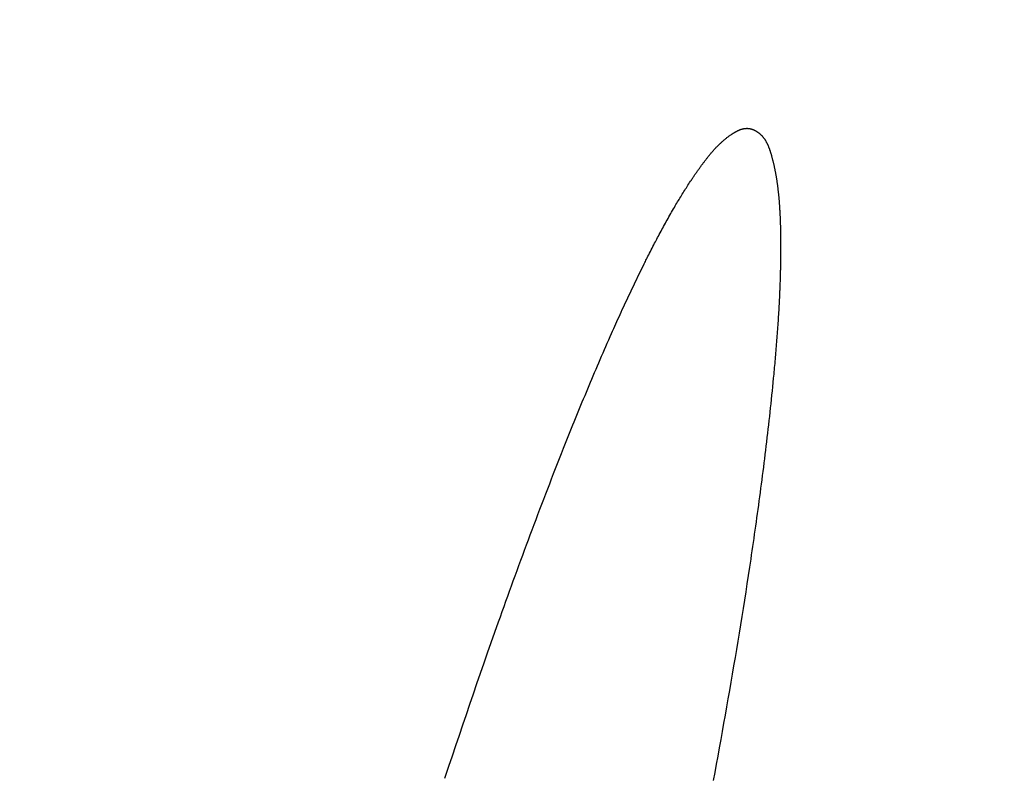
# Model space of a CAD drawing. Extents: x -8686 to 31089, y -1024 to 2909.
# Drawn here: x 19761 to 19771, y 563 to 570 of the extents above; entities that cross this region are included whole.
import ezdxf

# ---------------------------------------------------------------- set-up
doc = ezdxf.new("R2010")
doc.units = 0
doc.header["$MEASUREMENT"] = 0
doc.linetypes.add('EJES_METALICOS', pattern=[2, 1, -0.5, 0, -0.5])
doc.layers.get('DEFPOINTS').update_dxf_attribs({"linetype": 'CONTINUOUS'})
for name, color, linetype in [('E-COTAS', 1, 'CONTINUOUS'), ('E-DETALLES', 5, 'CONTINUOUS'), ('E-EJES-METALICA', 1, 'EJES_METALICOS'), ('E-PILARES', 2, 'CONTINUOUS')]:
    doc.layers.add(name, color=color, linetype=linetype)
doc.styles.add('1-100', font='romans.shx', dxfattribs={"height": 20})
doc.dimstyles.new('1-100MM', dxfattribs={"dimscale": 100, "dimtxt": 0.2, "dimasz": 0.1, "dimexe": 0.05, "dimexo": 0.1, "dimgap": 0.05, "dimtad": 1, "dimdec": 0, "dimlfac": 10, "dimzin": 0, "dimtxsty": '1-100', "dimblk1": 'TRAZO', "dimblk2": 'TRAZO', "dimsah": 1, "dimcen": 0, "dimdle": 0.15, "dimclrd": 256, "dimclre": 256, "dimclrt": 2, "dimazin": 3, "dimtfac": 1, "dimtdec": 0, "dimtmove": 0, "dimatfit": 3, "dimtolj": 1, "dimtzin": 0})
doc.dimstyles.new('1-100MM00', dxfattribs={"dimscale": 100, "dimtxt": 0.2, "dimasz": 0.1, "dimexe": 0.05, "dimexo": 0.1, "dimgap": 0.05, "dimtad": 1, "dimlfac": 10, "dimrnd": 0.05, "dimzin": 0, "dimtxsty": '1-100', "dimblk1": 'TRAZO', "dimblk2": 'TRAZO', "dimsah": 1, "dimcen": 0, "dimdle": 0.15, "dimclrd": 256, "dimclre": 256, "dimclrt": 2, "dimazin": 3, "dimtfac": 1, "dimtmove": 0, "dimatfit": 3, "dimtolj": 1, "dimtzin": 0})

# ---------------------------------------------------------------- blocks, each defined once
blk = doc.blocks.new('TRAZO')
at = {"layer": 'E-COTAS', "color": 4, "linetype": 'CONTINUOUS'}
blk.add_line((-0.40133, -0.40133), (0.40133, 0.40133), dxfattribs=at)
at = {"layer": 'E-COTAS', "linetype": 'CONTINUOUS'}
blk.add_line((-1.18867, 0), (0.59977, 0), dxfattribs=at)
blk = doc.blocks.new('*D10')
at = {"layer": 'DEFPOINTS', "color": 0}
for p in [(136384.0073, 7468.763), (136664.8937, 4350.3025), (136570.5946, 4219.7857), (136892.1876, 4219.7857), (136816.7874, 3668.763)]:
    blk.add_point(p, dxfattribs=at)
at = {"layer": 'E-COTAS'}
blk.add_arc((136754.0317, 4219.7857), 158.0514, 100.123135, 176.374258, dxfattribs=at)
at = {"layer": 'E-COTAS', "xscale": 10, "yscale": 10, "zscale": 10}
for p, rotation in [((136736.1469, 4376.8219), 8.310263839101825), ((136595.9804, 4219.7857), 268.1871290697896)]:
    blk.add_blockref('TRAZO', p, dxfattribs=dict(at, rotation=rotation))
at = {"layer": 'E-COTAS', "color": 2, "insert": (136623.5071, 4336.2888), "char_height": 20, "attachment_point": 5, "rotation": 48.2487, "style": '1-100'}
blk.add_mtext('\\A1;83,50°', dxfattribs=at)
blk = doc.blocks.new('*D261')
at = {"layer": 'DEFPOINTS', "color": 0}
for p in [(136527.5501, 5668.763), (136306.1387, 4868.763), (136616.3083, 4868.763)]:
    blk.add_point(p, dxfattribs=at)
at = {"layer": 'E-COTAS'}
for p, q in [((136517.5501, 5668.763), (136301.1387, 5668.763)), ((136306.1387, 5658.763), (136306.1387, 4878.763)), ((136606.3083, 4868.763), (136301.1387, 4868.763))]:
    blk.add_line(p, q, dxfattribs=at)
at = {"layer": 'E-COTAS', "xscale": 10, "yscale": 10, "zscale": 10}
for p, rotation in [((136306.1387, 5668.763), 90), ((136306.1387, 4868.763), 270)]:
    blk.add_blockref('TRAZO', p, dxfattribs=dict(at, rotation=rotation))
at = {"layer": 'E-COTAS', "color": 2, "insert": (136291.1387, 5268.763), "char_height": 20, "attachment_point": 5, "rotation": 90, "style": '1-100'}
blk.add_mtext('\\A1;8000', dxfattribs=at)

msp = doc.modelspace()

# ---------------------------------------------------------------- linework, layer by layer
at = {"layer": 'E-DETALLES', "color": 251, "extrusion": (8.05887e-08, -1.75906e-08, -1)}
for p, q in [((19768.3649, 568.9547, 0), (19768.3675, 568.955, 0)), ((19768.3675, 568.955, 0), (19768.3701, 568.9553, 0)), ((19768.3701, 568.9553, 0), (19768.3727, 568.9556, 0)), ((19768.3727, 568.9556, 0), (19768.3753, 568.9558, 0)), ((19768.3753, 568.9558, 0), (19768.3779, 568.9559, 0)), ((19768.3779, 568.9559, 0), (19768.3805, 568.9561, 0)), ((19768.3805, 568.9561, 0), (19768.3831, 568.9561, 0)), ((19768.3831, 568.9561, 0), (19768.3857, 568.9562, 0)), ((19768.3857, 568.9562, 0), (19768.3883, 568.9562, 0)), ((19768.3883, 568.9562, 0), (19768.3909, 568.9561, 0)), ((19768.3909, 568.9561, 0), (19768.3935, 568.956, 0)), ((19768.3935, 568.956, 0), (19768.3961, 568.9559, 0)), ((19768.3961, 568.9559, 0), (19768.3988, 568.9556, 0)), ((19768.3988, 568.9556, 0), (19768.401, 568.9554, 0)), ((19768.401, 568.9554, 0), (19768.4028, 568.9552, 0)), ((19768.4028, 568.9552, 0), (19768.4046, 568.955, 0)), ((19768.4046, 568.955, 0), (19768.4064, 568.9548, 0)), ((19768.4064, 568.9548, 0), (19768.4083, 568.9545, 0)), ((19768.1829, 568.8577, 0), (19768.1881, 568.8619, 0)), ((19768.1881, 568.8619, 0), (19768.1934, 568.866, 0)), ((19768.1934, 568.866, 0), (19768.1987, 568.8701, 0)), ((19768.1987, 568.8701, 0), (19768.2041, 568.8742, 0)), ((19768.2041, 568.8742, 0), (19768.2095, 568.8782, 0)), ((19768.2095, 568.8782, 0), (19768.2149, 568.8822, 0)), ((19768.2149, 568.8822, 0), (19768.2204, 568.8861, 0)), ((19768.2204, 568.8861, 0), (19768.2259, 568.89, 0)), ((19768.2259, 568.89, 0), (19768.2315, 568.8939, 0)), ((19768.2315, 568.8939, 0), (19768.2371, 568.8977, 0)), ((19768.2371, 568.8977, 0), (19768.2411, 568.9004, 0)), ((19768.2411, 568.9004, 0), (19768.2435, 568.9019, 0)), ((19768.2435, 568.9019, 0), (19768.2458, 568.9035, 0)), ((19768.2458, 568.9035, 0), (19768.2481, 568.905, 0)), ((19768.2481, 568.905, 0), (19768.2505, 568.9065, 0)), ((19768.2505, 568.9065, 0), (19768.2529, 568.908, 0)), ((19768.2529, 568.908, 0), (19768.2552, 568.9095, 0)), ((19768.2552, 568.9095, 0), (19768.2576, 568.911, 0)), ((19768.2576, 568.911, 0), (19768.26, 568.9125, 0)), ((19768.26, 568.9125, 0), (19768.2624, 568.9139, 0)), ((19768.2624, 568.9139, 0), (19768.2648, 568.9154, 0)), ((19768.2648, 568.9154, 0), (19768.2672, 568.9168, 0)), ((19768.2672, 568.9168, 0), (19768.2696, 568.9182, 0)), ((19768.2696, 568.9182, 0), (19768.272, 568.9196, 0)), ((19768.272, 568.9196, 0), (19768.2744, 568.921, 0)), ((19768.2744, 568.921, 0), (19768.2768, 568.9224, 0)), ((19768.2768, 568.9224, 0), (19768.2793, 568.9237, 0)), ((19768.2793, 568.9237, 0), (19768.2817, 568.9251, 0)), ((19768.2817, 568.9251, 0), (19768.2841, 568.9264, 0)), ((19768.2841, 568.9264, 0), (19768.2866, 568.9277, 0)), ((19768.2866, 568.9277, 0), (19768.289, 568.9289, 0)), ((19768.289, 568.9289, 0), (19768.2915, 568.9302, 0)), ((19768.2915, 568.9302, 0), (19768.294, 568.9314, 0)), ((19768.294, 568.9314, 0), (19768.2964, 568.9326, 0)), ((19768.2964, 568.9326, 0), (19768.2989, 568.9338, 0)), ((19768.2989, 568.9338, 0), (19768.3014, 568.935, 0)), ((19768.3014, 568.935, 0), (19768.3039, 568.9361, 0)), ((19768.3039, 568.9361, 0), (19768.3064, 568.9373, 0)), ((19768.3064, 568.9373, 0), (19768.3089, 568.9384, 0)), ((19768.3089, 568.9384, 0), (19768.3114, 568.9394, 0)), ((19768.3114, 568.9394, 0), (19768.3139, 568.9405, 0)), ((19768.3139, 568.9405, 0), (19768.3164, 568.9415, 0)), ((19768.3164, 568.9415, 0), (19768.3189, 568.9425, 0)), ((19768.3189, 568.9425, 0), (19768.3215, 568.9434, 0)), ((19768.3215, 568.9434, 0), (19768.324, 568.9443, 0)), ((19768.324, 568.9443, 0), (19768.3265, 568.9452, 0)), ((19768.3265, 568.9452, 0), (19768.329, 568.9461, 0)), ((19768.329, 568.9461, 0), (19768.3316, 568.9469, 0)), ((19768.3316, 568.9469, 0), (19768.3341, 568.9477, 0)), ((19768.3341, 568.9477, 0), (19768.3367, 568.9485, 0)), ((19768.3367, 568.9485, 0), (19768.3392, 568.9493, 0)), ((19768.3392, 568.9493, 0), (19768.3418, 568.95, 0)), ((19768.3418, 568.95, 0), (19768.3443, 568.9506, 0)), ((19768.3443, 568.9506, 0), (19768.3469, 568.9513, 0)), ((19768.3469, 568.9513, 0), (19768.3495, 568.9519, 0)), ((19768.3495, 568.9519, 0), (19768.352, 568.9524, 0)), ((19768.352, 568.9524, 0), (19768.3546, 568.953, 0)), ((19768.3546, 568.953, 0), (19768.3572, 568.9535, 0)), ((19768.3572, 568.9535, 0), (19768.3598, 568.9539, 0)), ((19768.3598, 568.9539, 0), (19768.3623, 568.9543, 0)), ((19768.3623, 568.9543, 0), (19768.3649, 568.9547, 0)), ((19768.4083, 568.9545, 0), (19768.4101, 568.9542, 0)), ((19768.4101, 568.9542, 0), (19768.4119, 568.9539, 0)), ((19768.4119, 568.9539, 0), (19768.4137, 568.9536, 0)), ((19768.4137, 568.9536, 0), (19768.4155, 568.9532, 0)), ((19768.4155, 568.9532, 0), (19768.4173, 568.9528, 0)), ((19768.4173, 568.9528, 0), (19768.4192, 568.9524, 0)), ((19768.4192, 568.9524, 0), (19768.421, 568.952, 0)), ((19768.421, 568.952, 0), (19768.4228, 568.9516, 0)), ((19768.4228, 568.9516, 0), (19768.4246, 568.9511, 0)), ((19768.4246, 568.9511, 0), (19768.4264, 568.9506, 0)), ((19768.4264, 568.9506, 0), (19768.4282, 568.9501, 0)), ((19768.4282, 568.9501, 0), (19768.43, 568.9496, 0)), ((19768.43, 568.9496, 0), (19768.4318, 568.9491, 0)), ((19768.4318, 568.9491, 0), (19768.4336, 568.9485, 0)), ((19768.4336, 568.9485, 0), (19768.4354, 568.9479, 0)), ((19768.4354, 568.9479, 0), (19768.4372, 568.9473, 0)), ((19768.4372, 568.9473, 0), (19768.439, 568.9467, 0)), ((19768.439, 568.9467, 0), (19768.4408, 568.9461, 0)), ((19768.4408, 568.9461, 0), (19768.4426, 568.9454, 0)), ((19768.4426, 568.9454, 0), (19768.4444, 568.9447, 0)), ((19768.4444, 568.9447, 0), (19768.4461, 568.944, 0)), ((19768.4461, 568.944, 0), (19768.4479, 568.9433, 0)), ((19768.4479, 568.9433, 0), (19768.4497, 568.9426, 0)), ((19768.4497, 568.9426, 0), (19768.4514, 568.9418, 0)), ((19768.4514, 568.9418, 0), (19768.4532, 568.9411, 0)), ((19768.4532, 568.9411, 0), (19768.455, 568.9403, 0)), ((19768.455, 568.9403, 0), (19768.4567, 568.9395, 0)), ((19768.4567, 568.9395, 0), (19768.4584, 568.9387, 0)), ((19768.4584, 568.9387, 0), (19768.4602, 568.9378, 0)), ((19768.4602, 568.9378, 0), (19768.4619, 568.937, 0)), ((19768.4619, 568.937, 0), (19768.4636, 568.9361, 0)), ((19768.4636, 568.9361, 0), (19768.4654, 568.9352, 0)), ((19768.4654, 568.9352, 0), (19768.4671, 568.9343, 0)), ((19768.4671, 568.9343, 0), (19768.4688, 568.9334, 0)), ((19768.4688, 568.9334, 0), (19768.4705, 568.9325, 0)), ((19768.4705, 568.9325, 0), (19768.4722, 568.9316, 0)), ((19768.4722, 568.9316, 0), (19768.4738, 568.9306, 0)), ((19768.4738, 568.9306, 0), (19768.4755, 568.9296, 0)), ((19768.4755, 568.9296, 0), (19768.4772, 568.9287, 0)), ((19768.4772, 568.9287, 0), (19768.4788, 568.9277, 0)), ((19768.4788, 568.9277, 0), (19768.4805, 568.9266, 0)), ((19768.4805, 568.9266, 0), (19768.4821, 568.9256, 0)), ((19768.4821, 568.9256, 0), (19768.4838, 568.9246, 0)), ((19768.4838, 568.9246, 0), (19768.4854, 568.9235, 0)), ((19768.4854, 568.9235, 0), (19768.487, 568.9225, 0)), ((19768.487, 568.9225, 0), (19768.4886, 568.9214, 0)), ((19768.4886, 568.9214, 0), (19768.4902, 568.9203, 0)), ((19768.4902, 568.9203, 0), (19768.4918, 568.9192, 0)), ((19768.4918, 568.9192, 0), (19768.4934, 568.9181, 0)), ((19768.4934, 568.9181, 0), (19768.495, 568.917, 0)), ((19768.495, 568.917, 0), (19768.4965, 568.9158, 0)), ((19768.4965, 568.9158, 0), (19768.4981, 568.9147, 0)), ((19768.4981, 568.9147, 0), (19768.4996, 568.9135, 0)), ((19768.4996, 568.9135, 0), (19768.5011, 568.9123, 0)), ((19768.5011, 568.9123, 0), (19768.5026, 568.9112, 0)), ((19768.5026, 568.9112, 0), (19768.5041, 568.91, 0)), ((19768.5041, 568.91, 0), (19768.5056, 568.9088, 0)), ((19768.5056, 568.9088, 0), (19768.5071, 568.9076, 0)), ((19768.5071, 568.9076, 0), (19768.5086, 568.9063, 0)), ((19768.5086, 568.9063, 0), (19768.5108, 568.9044, 0)), ((19768.5108, 568.9044, 0), (19768.5137, 568.9019, 0)), ((19768.5137, 568.9019, 0), (19768.5166, 568.8993, 0)), ((19768.5166, 568.8993, 0), (19768.5195, 568.8966, 0)), ((19768.5195, 568.8966, 0), (19768.5223, 568.894, 0)), ((19768.5223, 568.894, 0), (19768.525, 568.8913, 0)), ((19768.525, 568.8913, 0), (19768.5277, 568.8885, 0)), ((19768.5277, 568.8885, 0), (19768.5304, 568.8857, 0)), ((19768.5304, 568.8857, 0), (19768.533, 568.8829, 0)), ((19768.533, 568.8829, 0), (19768.5355, 568.88, 0)), ((19768.5355, 568.88, 0), (19768.5381, 568.8772, 0)), ((19768.5381, 568.8772, 0), (19768.5405, 568.8742, 0)), ((19768.5405, 568.8742, 0), (19768.543, 568.8713, 0)), ((19768.543, 568.8713, 0), (19768.5453, 568.8683, 0)), ((19768.5453, 568.8683, 0), (19768.5477, 568.8653, 0)), ((19768.5477, 568.8653, 0), (19768.55, 568.8622, 0)), ((19768.55, 568.8622, 0), (19768.5522, 568.8592, 0)), ((19768.0809, 568.7624, 0), (19768.0854, 568.7673, 0)), ((19768.0854, 568.7673, 0), (19768.09, 568.7721, 0)), ((19768.09, 568.7721, 0), (19768.0946, 568.7768, 0)), ((19768.0946, 568.7768, 0), (19768.0992, 568.7816, 0)), ((19768.0992, 568.7816, 0), (19768.1039, 568.7863, 0)), ((19768.1039, 568.7863, 0), (19768.1086, 568.791, 0)), ((19768.1086, 568.791, 0), (19768.1133, 568.7957, 0)), ((19768.1133, 568.7957, 0), (19768.118, 568.8003, 0)), ((19768.118, 568.8003, 0), (19768.1228, 568.8049, 0)), ((19768.1228, 568.8049, 0), (19768.1276, 568.8095, 0)), ((19768.1276, 568.8095, 0), (19768.1325, 568.814, 0)), ((19768.1325, 568.814, 0), (19768.1374, 568.8186, 0)), ((19768.1374, 568.8186, 0), (19768.1423, 568.823, 0)), ((19768.1423, 568.823, 0), (19768.1472, 568.8275, 0)), ((19768.1472, 568.8275, 0), (19768.1522, 568.8319, 0)), ((19768.1522, 568.8319, 0), (19768.1572, 568.8363, 0)), ((19768.1572, 568.8363, 0), (19768.1623, 568.8407, 0)), ((19768.1623, 568.8407, 0), (19768.1674, 568.845, 0)), ((19768.1674, 568.845, 0), (19768.1725, 568.8493, 0)), ((19768.1725, 568.8493, 0), (19768.1777, 568.8535, 0)), ((19768.1777, 568.8535, 0), (19768.1829, 568.8577, 0)), ((19768.5522, 568.8592, 0), (19768.5545, 568.8561, 0)), ((19768.5545, 568.8561, 0), (19768.5566, 568.8529, 0)), ((19768.5566, 568.8529, 0), (19768.5588, 568.8498, 0)), ((19768.5588, 568.8498, 0), (19768.5609, 568.8466, 0)), ((19768.5609, 568.8466, 0), (19768.563, 568.8434, 0)), ((19768.563, 568.8434, 0), (19768.565, 568.8401, 0)), ((19768.565, 568.8401, 0), (19768.567, 568.8368, 0)), ((19768.567, 568.8368, 0), (19768.5689, 568.8335, 0)), ((19768.5689, 568.8335, 0), (19768.5709, 568.8302, 0)), ((19768.5709, 568.8302, 0), (19768.5728, 568.8269, 0)), ((19768.5728, 568.8269, 0), (19768.5746, 568.8235, 0)), ((19768.5746, 568.8235, 0), (19768.5764, 568.8201, 0)), ((19768.5764, 568.8201, 0), (19768.5782, 568.8167, 0)), ((19768.5782, 568.8167, 0), (19768.58, 568.8133, 0)), ((19768.58, 568.8133, 0), (19768.5817, 568.8098, 0)), ((19768.5817, 568.8098, 0), (19768.5834, 568.8064, 0)), ((19768.5834, 568.8064, 0), (19768.5851, 568.8029, 0)), ((19768.5851, 568.8029, 0), (19768.5867, 568.7994, 0)), ((19768.5867, 568.7994, 0), (19768.5883, 568.7958, 0)), ((19768.5883, 568.7958, 0), (19768.5899, 568.7923, 0)), ((19768.5899, 568.7923, 0), (19768.5915, 568.7887, 0)), ((19768.5915, 568.7887, 0), (19768.593, 568.7852, 0)), ((19768.593, 568.7852, 0), (19768.5945, 568.7816, 0)), ((19768.5945, 568.7816, 0), (19768.596, 568.778, 0)), ((19768.596, 568.778, 0), (19768.5974, 568.7743, 0)), ((19768.5974, 568.7743, 0), (19768.5988, 568.7707, 0)), ((19768.5988, 568.7707, 0), (19768.6002, 568.767, 0)), ((19768.6002, 568.767, 0), (19768.6016, 568.7634, 0)), ((19767.9992, 568.6665, 0), (19768.0033, 568.6718, 0)), ((19768.0033, 568.6718, 0), (19768.0074, 568.677, 0)), ((19768.0074, 568.677, 0), (19768.0116, 568.6821, 0)), ((19768.0116, 568.6821, 0), (19768.0157, 568.6873, 0)), ((19768.0157, 568.6873, 0), (19768.0199, 568.6924, 0)), ((19768.0199, 568.6924, 0), (19768.0241, 568.6976, 0)), ((19768.0241, 568.6976, 0), (19768.0284, 568.7027, 0)), ((19768.0284, 568.7027, 0), (19768.0326, 568.7078, 0)), ((19768.0326, 568.7078, 0), (19768.0369, 568.7128, 0)), ((19768.0369, 568.7128, 0), (19768.0412, 568.7179, 0)), ((19768.0412, 568.7179, 0), (19768.0455, 568.7229, 0)), ((19768.0455, 568.7229, 0), (19768.0498, 568.7279, 0)), ((19768.0498, 568.7279, 0), (19768.0542, 568.7329, 0)), ((19768.0542, 568.7329, 0), (19768.0586, 568.7379, 0)), ((19768.0586, 568.7379, 0), (19768.063, 568.7429, 0)), ((19768.063, 568.7429, 0), (19768.0674, 568.7478, 0)), ((19768.0674, 568.7478, 0), (19768.0719, 568.7527, 0)), ((19768.0719, 568.7527, 0), (19768.0764, 568.7576, 0)), ((19768.0764, 568.7576, 0), (19768.0809, 568.7624, 0)), ((19768.6016, 568.7634, 0), (19768.603, 568.7597, 0)), ((19768.603, 568.7597, 0), (19768.6043, 568.756, 0)), ((19768.6043, 568.756, 0), (19768.6056, 568.7523, 0)), ((19768.6056, 568.7523, 0), (19768.6069, 568.7486, 0)), ((19768.6069, 568.7486, 0), (19768.6082, 568.7449, 0)), ((19768.6082, 568.7449, 0), (19768.6095, 568.7411, 0)), ((19768.6095, 568.7411, 0), (19768.6107, 568.7374, 0)), ((19768.6107, 568.7374, 0), (19768.612, 568.7337, 0)), ((19768.612, 568.7337, 0), (19768.6132, 568.7299, 0)), ((19768.6132, 568.7299, 0), (19768.6144, 568.7261, 0)), ((19768.6144, 568.7261, 0), (19768.6155, 568.7224, 0)), ((19768.6155, 568.7224, 0), (19768.6167, 568.7186, 0)), ((19768.6167, 568.7186, 0), (19768.6178, 568.7148, 0)), ((19768.6178, 568.7148, 0), (19768.619, 568.711, 0)), ((19768.619, 568.711, 0), (19768.6201, 568.7073, 0)), ((19768.6201, 568.7073, 0), (19768.6212, 568.7035, 0)), ((19768.6212, 568.7035, 0), (19768.6223, 568.6997, 0)), ((19768.6223, 568.6997, 0), (19768.6234, 568.6959, 0)), ((19768.6234, 568.6959, 0), (19768.6245, 568.6921, 0)), ((19768.6245, 568.6921, 0), (19768.6259, 568.6871, 0)), ((19768.6259, 568.6871, 0), (19768.6276, 568.6808, 0)), ((19768.6276, 568.6808, 0), (19768.6293, 568.6745, 0)), ((19768.6293, 568.6745, 0), (19768.631, 568.6682, 0)), ((19767.9257, 568.5681, 0), (19767.93, 568.5741, 0)), ((19767.93, 568.5741, 0), (19767.9343, 568.5801, 0)), ((19767.9343, 568.5801, 0), (19767.9387, 568.5861, 0)), ((19767.9387, 568.5861, 0), (19767.943, 568.5921, 0)), ((19767.943, 568.5921, 0), (19767.9472, 568.5977, 0)), ((19767.9472, 568.5977, 0), (19767.9511, 568.6031, 0)), ((19767.9511, 568.6031, 0), (19767.955, 568.6084, 0)), ((19767.955, 568.6084, 0), (19767.959, 568.6138, 0)), ((19767.959, 568.6138, 0), (19767.9629, 568.6191, 0)), ((19767.9629, 568.6191, 0), (19767.9669, 568.6244, 0)), ((19767.9669, 568.6244, 0), (19767.9709, 568.6297, 0)), ((19767.9709, 568.6297, 0), (19767.9749, 568.635, 0)), ((19767.9749, 568.635, 0), (19767.9789, 568.6403, 0)), ((19767.9789, 568.6403, 0), (19767.9829, 568.6456, 0)), ((19767.9829, 568.6456, 0), (19767.987, 568.6508, 0)), ((19767.987, 568.6508, 0), (19767.991, 568.6561, 0)), ((19767.991, 568.6561, 0), (19767.9951, 568.6613, 0)), ((19767.9951, 568.6613, 0), (19767.9992, 568.6665, 0)), ((19768.631, 568.6682, 0), (19768.6327, 568.6619, 0)), ((19768.6327, 568.6619, 0), (19768.6343, 568.6556, 0)), ((19768.6343, 568.6556, 0), (19768.636, 568.6493, 0)), ((19768.636, 568.6493, 0), (19768.6376, 568.643, 0)), ((19768.6376, 568.643, 0), (19768.6391, 568.6367, 0)), ((19768.6391, 568.6367, 0), (19768.6407, 568.6304, 0)), ((19768.6407, 568.6304, 0), (19768.6422, 568.6241, 0)), ((19768.6422, 568.6241, 0), (19768.6437, 568.6178, 0)), ((19768.6437, 568.6178, 0), (19768.6452, 568.6115, 0)), ((19768.6452, 568.6115, 0), (19768.6466, 568.6052, 0)), ((19768.6466, 568.6052, 0), (19768.6481, 568.5989, 0)), ((19768.6481, 568.5989, 0), (19768.6495, 568.5926, 0)), ((19768.6495, 568.5926, 0), (19768.6508, 568.5862, 0)), ((19768.6508, 568.5862, 0), (19768.6522, 568.5799, 0)), ((19768.6522, 568.5799, 0), (19768.6536, 568.5736, 0)), ((19768.6536, 568.5736, 0), (19768.6549, 568.5673, 0)), ((19767.8624, 568.477, 0), (19767.8666, 568.4831, 0)), ((19767.8666, 568.4831, 0), (19767.8707, 568.4893, 0)), ((19767.8707, 568.4893, 0), (19767.8749, 568.4954, 0)), ((19767.8749, 568.4954, 0), (19767.8791, 568.5015, 0)), ((19767.8791, 568.5015, 0), (19767.8832, 568.5076, 0)), ((19767.8832, 568.5076, 0), (19767.8874, 568.5137, 0)), ((19767.8874, 568.5137, 0), (19767.8916, 568.5197, 0)), ((19767.8916, 568.5197, 0), (19767.8958, 568.5258, 0)), ((19767.8958, 568.5258, 0), (19767.9001, 568.5319, 0)), ((19767.9001, 568.5319, 0), (19767.9043, 568.5379, 0)), ((19767.9043, 568.5379, 0), (19767.9086, 568.544, 0)), ((19767.9086, 568.544, 0), (19767.9128, 568.55, 0)), ((19767.9128, 568.55, 0), (19767.9171, 568.556, 0)), ((19767.9171, 568.556, 0), (19767.9214, 568.5621, 0)), ((19767.9214, 568.5621, 0), (19767.9257, 568.5681, 0)), ((19768.6549, 568.5673, 0), (19768.6562, 568.561, 0)), ((19768.6562, 568.561, 0), (19768.6575, 568.5547, 0)), ((19768.6575, 568.5547, 0), (19768.6587, 568.5484, 0)), ((19768.6587, 568.5484, 0), (19768.6599, 568.542, 0)), ((19768.6599, 568.542, 0), (19768.6612, 568.5357, 0)), ((19768.6612, 568.5357, 0), (19768.6624, 568.5294, 0)), ((19768.6624, 568.5294, 0), (19768.6635, 568.5231, 0)), ((19768.6635, 568.5231, 0), (19768.6647, 568.5168, 0)), ((19768.6647, 568.5168, 0), (19768.6658, 568.5104, 0)), ((19768.6658, 568.5104, 0), (19768.6669, 568.5041, 0)), ((19768.6669, 568.5041, 0), (19768.668, 568.4978, 0)), ((19768.668, 568.4978, 0), (19768.6691, 568.4914, 0)), ((19768.6691, 568.4914, 0), (19768.6702, 568.4851, 0)), ((19768.6702, 568.4851, 0), (19768.6712, 568.4788, 0)), ((19768.6712, 568.4788, 0), (19768.6723, 568.4724, 0)), ((19767.7997, 568.3812, 0), (19767.8076, 568.3937, 0)), ((19767.8076, 568.3937, 0), (19767.8156, 568.4061, 0)), ((19767.8156, 568.4061, 0), (19767.8237, 568.4185, 0)), ((19767.8237, 568.4185, 0), (19767.8318, 568.4309, 0)), ((19767.8318, 568.4309, 0), (19767.8399, 568.4432, 0)), ((19767.8399, 568.4432, 0), (19767.8481, 568.4555, 0)), ((19767.8481, 568.4555, 0), (19767.8542, 568.4648, 0)), ((19767.8542, 568.4648, 0), (19767.8583, 568.4709, 0)), ((19767.8583, 568.4709, 0), (19767.8624, 568.477, 0)), ((19768.6723, 568.4724, 0), (19768.6733, 568.4661, 0)), ((19768.6733, 568.4661, 0), (19768.6742, 568.4598, 0)), ((19768.6742, 568.4598, 0), (19768.6752, 568.4534, 0)), ((19768.6752, 568.4534, 0), (19768.6762, 568.4471, 0)), ((19768.6762, 568.4471, 0), (19768.6771, 568.4407, 0)), ((19768.6771, 568.4407, 0), (19768.678, 568.4344, 0)), ((19768.678, 568.4344, 0), (19768.6789, 568.428, 0)), ((19768.6789, 568.428, 0), (19768.6798, 568.4217, 0)), ((19768.6798, 568.4217, 0), (19768.6807, 568.4153, 0)), ((19768.6807, 568.4153, 0), (19768.6815, 568.409, 0)), ((19768.6815, 568.409, 0), (19768.6824, 568.4026, 0)), ((19768.6824, 568.4026, 0), (19768.6832, 568.3963, 0)), ((19768.6832, 568.3963, 0), (19768.684, 568.3899, 0)), ((19768.684, 568.3899, 0), (19768.6848, 568.3835, 0)), ((19768.6848, 568.3835, 0), (19768.6856, 568.3772, 0)), ((19767.7373, 568.2808, 0), (19767.745, 568.2935, 0)), ((19767.745, 568.2935, 0), (19767.7527, 568.3061, 0)), ((19767.7527, 568.3061, 0), (19767.7604, 568.3186, 0)), ((19767.7604, 568.3186, 0), (19767.7682, 568.3312, 0)), ((19767.7682, 568.3312, 0), (19767.776, 568.3438, 0)), ((19767.776, 568.3438, 0), (19767.7839, 568.3563, 0)), ((19767.7839, 568.3563, 0), (19767.7918, 568.3688, 0)), ((19767.7918, 568.3688, 0), (19767.7997, 568.3812, 0)), ((19768.6856, 568.3772, 0), (19768.6863, 568.3708, 0)), ((19768.6863, 568.3708, 0), (19768.6871, 568.3644, 0)), ((19768.6871, 568.3644, 0), (19768.6878, 568.3581, 0)), ((19768.6878, 568.3581, 0), (19768.6885, 568.3517, 0)), ((19768.6885, 568.3517, 0), (19768.6893, 568.3453, 0)), ((19768.6893, 568.3453, 0), (19768.6899, 568.339, 0)), ((19768.6899, 568.339, 0), (19768.6906, 568.3326, 0)), ((19768.6906, 568.3326, 0), (19768.6913, 568.3262, 0)), ((19768.6913, 568.3262, 0), (19768.6919, 568.3198, 0)), ((19768.6919, 568.3198, 0), (19768.6926, 568.3134, 0)), ((19768.6926, 568.3134, 0), (19768.6932, 568.307, 0)), ((19768.6932, 568.307, 0), (19768.6938, 568.3006, 0)), ((19768.6938, 568.3006, 0), (19768.6944, 568.2943, 0)), ((19768.6944, 568.2943, 0), (19768.695, 568.2879, 0)), ((19768.695, 568.2879, 0), (19768.6956, 568.281, 0)), ((19767.6837, 568.1906), (19767.6919, 568.2046, 0)), ((19767.6919, 568.2046, 0), (19767.6994, 568.2174, 0)), ((19767.6994, 568.2174, 0), (19767.7069, 568.2301, 0)), ((19767.7069, 568.2301, 0), (19767.7145, 568.2428, 0)), ((19767.7145, 568.2428, 0), (19767.7221, 568.2555, 0)), ((19767.7221, 568.2555, 0), (19767.7297, 568.2682, 0)), ((19767.7297, 568.2682, 0), (19767.7373, 568.2808, 0)), ((19768.6956, 568.281, 0), (19768.6963, 568.2736, 0)), ((19768.6963, 568.2736, 0), (19768.6969, 568.2663, 0)), ((19768.6969, 568.2663, 0), (19768.6976, 568.2589, 0)), ((19768.6976, 568.2589, 0), (19768.6982, 568.2516, 0)), ((19768.6982, 568.2516, 0), (19768.6988, 568.2442, 0)), ((19768.6988, 568.2442, 0), (19768.6993, 568.2369, 0)), ((19768.6993, 568.2369, 0), (19768.6999, 568.2295, 0)), ((19768.6999, 568.2295, 0), (19768.7004, 568.2221, 0)), ((19768.7004, 568.2221, 0), (19768.701, 568.2148, 0)), ((19768.701, 568.2148, 0), (19768.7015, 568.2074, 0)), ((19768.7015, 568.2074, 0), (19768.702, 568.2, 0)), ((19768.702, 568.2, 0), (19768.7025, 568.1927, 0)), ((19768.7025, 568.1927, 0), (19768.703, 568.1853, 0)), ((19767.6224, 568.0832, 0), (19767.6311, 568.0986, 0)), ((19767.6311, 568.0986, 0), (19767.6398, 568.114, 0)), ((19767.6398, 568.114, 0), (19767.6485, 568.1294, 0)), ((19767.6485, 568.1294, 0), (19767.6572, 568.1447)), ((19767.6572, 568.1447), (19767.666, 568.1601)), ((19767.666, 568.1601), (19767.6749, 568.1754)), ((19767.6749, 568.1754), (19767.6837, 568.1906)), ((19768.703, 568.1853, 0), (19768.7035, 568.1779, 0)), ((19768.7035, 568.1779, 0), (19768.7039, 568.1705, 0)), ((19768.7039, 568.1705, 0), (19768.7046, 568.1595, 0)), ((19768.7046, 568.1595, 0), (19768.7054, 568.1447, 0)), ((19768.7054, 568.1447, 0), (19768.7062, 568.1299, 0)), ((19768.7062, 568.1299, 0), (19768.7069, 568.1151, 0)), ((19768.7069, 568.1151, 0), (19768.7076, 568.1003, 0)), ((19768.7076, 568.1003, 0), (19768.7083, 568.0855, 0)), ((19767.5713, 567.9904, 0), (19767.5797, 568.0059, 0)), ((19767.5797, 568.0059, 0), (19767.5882, 568.0214, 0)), ((19767.5882, 568.0214, 0), (19767.5967, 568.0369, 0)), ((19767.5967, 568.0369, 0), (19767.6052, 568.0524, 0)), ((19767.6052, 568.0524, 0), (19767.6138, 568.0678, 0)), ((19767.6138, 568.0678, 0), (19767.6224, 568.0832, 0)), ((19768.7083, 568.0855, 0), (19768.7089, 568.0707, 0)), ((19768.7089, 568.0707, 0), (19768.7094, 568.0559, 0)), ((19768.7094, 568.0559, 0), (19768.71, 568.0411, 0)), ((19768.71, 568.0411, 0), (19768.7104, 568.0263, 0)), ((19768.7104, 568.0263, 0), (19768.7109, 568.0114, 0)), ((19768.7109, 568.0114, 0), (19768.7113, 567.9966, 0)), ((19767.5212, 567.8969, 0), (19767.5295, 567.9125, 0)), ((19767.5295, 567.9125, 0), (19767.5378, 567.9281, 0)), ((19767.5378, 567.9281, 0), (19767.5461, 567.9437, 0)), ((19767.5461, 567.9437, 0), (19767.5545, 567.9593, 0)), ((19767.5545, 567.9593, 0), (19767.5628, 567.9748, 0)), ((19767.5628, 567.9748, 0), (19767.5713, 567.9904, 0)), ((19768.7113, 567.9966, 0), (19768.7116, 567.9818, 0)), ((19768.7116, 567.9818, 0), (19768.7119, 567.967, 0)), ((19768.7119, 567.967, 0), (19768.7122, 567.9522, 0)), ((19768.7122, 567.9522, 0), (19768.7125, 567.9373, 0)), ((19768.7125, 567.9373, 0), (19768.7127, 567.9225, 0)), ((19768.7127, 567.9225, 0), (19768.7129, 567.9077, 0)), ((19768.7129, 567.9077, 0), (19768.7131, 567.8929, 0)), ((19767.4681, 567.7949, 0), (19767.4762, 567.8107, 0)), ((19767.4762, 567.8107, 0), (19767.4844, 567.8264, 0)), ((19767.4844, 567.8264, 0), (19767.4925, 567.8421, 0)), ((19767.4925, 567.8421, 0), (19767.5007, 567.8577, 0)), ((19767.5007, 567.8577, 0), (19767.513, 567.8812, 0)), ((19767.513, 567.8812, 0), (19767.5212, 567.8969, 0)), ((19768.7131, 567.8929, 0), (19768.7132, 567.8781, 0)), ((19768.7132, 567.8781, 0), (19768.7133, 567.8632, 0)), ((19768.7133, 567.8632, 0), (19768.7133, 567.8558, 0)), ((19768.7133, 567.8558, 0), (19768.7134, 567.841, 0)), ((19768.7134, 567.841, 0), (19768.7134, 567.8262, 0)), ((19768.7134, 567.8262, 0), (19768.7134, 567.8114, 0)), ((19768.7134, 567.8114, 0), (19768.7134, 567.8011, 0)), ((19768.7134, 567.8114, 0), (19768.7134, 567.8114, 0)), ((19767.4201, 567.7004, 0), (19767.428, 567.7162, 0)), ((19767.428, 567.7162, 0), (19767.436, 567.732, 0)), ((19767.436, 567.732, 0), (19767.444, 567.7477, 0)), ((19767.444, 567.7477, 0), (19767.452, 567.7635, 0)), ((19767.452, 567.7635, 0), (19767.4601, 567.7792, 0)), ((19767.4601, 567.7792, 0), (19767.4681, 567.7949, 0)), ((19768.713, 567.7186, 0), (19768.7129, 567.7083, 0)), ((19768.7131, 567.7289, 0), (19768.713, 567.7186, 0)), ((19768.7132, 567.7495, 0), (19768.7131, 567.7392, 0)), ((19768.7131, 567.7392, 0), (19768.7131, 567.7289, 0)), ((19768.7133, 567.7599, 0), (19768.7132, 567.7495, 0)), ((19768.7134, 567.7805, 0), (19768.7133, 567.7702, 0)), ((19768.7133, 567.7702, 0), (19768.7133, 567.7599, 0)), ((19768.7134, 567.8011, 0), (19768.7134, 567.7908, 0)), ((19768.7134, 567.7908, 0), (19768.7134, 567.7805, 0)), ((19767.3749, 567.6099, 0), (19767.3861, 567.6326, 0)), ((19767.3861, 567.6326, 0), (19767.3918, 567.6439, 0)), ((19767.3918, 567.6439, 0), (19767.3974, 567.6552, 0)), ((19767.3974, 567.6552, 0), (19767.4031, 567.6665, 0)), ((19767.4031, 567.6665, 0), (19767.4087, 567.6778, 0)), ((19767.4087, 567.6778, 0), (19767.4144, 567.6891, 0)), ((19767.4144, 567.6891, 0), (19767.4201, 567.7004, 0)), ((19768.7116, 567.6258, 0), (19768.7114, 567.6155, 0)), ((19768.7118, 567.6361, 0), (19768.7116, 567.6258, 0)), ((19768.712, 567.6464, 0), (19768.7118, 567.6361, 0)), ((19768.7121, 567.6567, 0), (19768.712, 567.6464, 0)), ((19768.7123, 567.667, 0), (19768.7121, 567.6567, 0)), ((19768.7125, 567.6773, 0), (19768.7123, 567.667, 0)), ((19768.7126, 567.6877, 0), (19768.7125, 567.6773, 0)), ((19768.7127, 567.698, 0), (19768.7126, 567.6877, 0)), ((19768.7129, 567.7083, 0), (19768.7127, 567.698, 0)), ((19767.3304, 567.5192, 0), (19767.3415, 567.5419, 0)), ((19767.3415, 567.5419, 0), (19767.3526, 567.5646, 0)), ((19767.3526, 567.5646, 0), (19767.3637, 567.5873, 0)), ((19767.3637, 567.5873, 0), (19767.3749, 567.6099, 0)), ((19768.7094, 567.533, 0), (19768.7091, 567.5227, 0)), ((19768.7096, 567.5433, 0), (19768.7094, 567.533, 0)), ((19768.7099, 567.5536, 0), (19768.7096, 567.5433, 0)), ((19768.7102, 567.5639, 0), (19768.7099, 567.5536, 0)), ((19768.7104, 567.5742, 0), (19768.7102, 567.5639, 0)), ((19768.7107, 567.5845, 0), (19768.7104, 567.5742, 0)), ((19768.7109, 567.5948, 0), (19768.7107, 567.5845, 0)), ((19768.7112, 567.6052, 0), (19768.7109, 567.5948, 0)), ((19768.7114, 567.6155, 0), (19768.7112, 567.6052, 0)), ((19767.2756, 567.4053, 0), (19767.2865, 567.4281, 0)), ((19767.2865, 567.4281, 0), (19767.2974, 567.4509, 0)), ((19767.2974, 567.4509, 0), (19767.3084, 567.4737, 0)), ((19767.3084, 567.4737, 0), (19767.3194, 567.4964, 0)), ((19767.3194, 567.4964, 0), (19767.3304, 567.5192, 0)), ((19768.7059, 567.4299, 0), (19768.7055, 567.4196, 0)), ((19768.7063, 567.4402, 0), (19768.7059, 567.4299, 0)), ((19768.7067, 567.4505, 0), (19768.7063, 567.4402, 0)), ((19768.707, 567.4608, 0), (19768.7067, 567.4505, 0)), ((19768.7074, 567.4711, 0), (19768.707, 567.4608, 0)), ((19768.7078, 567.4814, 0), (19768.7074, 567.4711, 0)), ((19768.7081, 567.4917, 0), (19768.7078, 567.4814, 0)), ((19768.7084, 567.5021, 0), (19768.7081, 567.4917, 0)), ((19768.7087, 567.5124, 0), (19768.7084, 567.5021, 0)), ((19768.7091, 567.5227, 0), (19768.7087, 567.5124, 0)), ((19767.2324, 567.314, 0), (19767.2432, 567.3368, 0)), ((19767.2432, 567.3368, 0), (19767.254, 567.3597, 0)), ((19767.254, 567.3597, 0), (19767.2648, 567.3825, 0)), ((19767.2648, 567.3825, 0), (19767.2756, 567.4053, 0)), ((19768.702, 567.3372, 0), (19768.701, 567.3166, 0)), ((19768.7025, 567.3475, 0), (19768.702, 567.3372, 0)), ((19768.7029, 567.3578, 0), (19768.7025, 567.3475, 0)), ((19768.7034, 567.3681, 0), (19768.7029, 567.3578, 0)), ((19768.7038, 567.3784, 0), (19768.7034, 567.3681, 0)), ((19768.7043, 567.3887, 0), (19768.7038, 567.3784, 0)), ((19768.7047, 567.399, 0), (19768.7043, 567.3887, 0)), ((19768.7051, 567.4093, 0), (19768.7047, 567.399, 0)), ((19768.7055, 567.4196, 0), (19768.7051, 567.4093, 0)), ((19767.1898, 567.2223, 0), (19767.2004, 567.2453, 0)), ((19767.2004, 567.2453, 0), (19767.2111, 567.2682, 0)), ((19767.2111, 567.2682, 0), (19767.2217, 567.2911, 0)), ((19767.2217, 567.2911, 0), (19767.2324, 567.314, 0)), ((19768.6979, 567.2547, 0), (19768.6968, 567.2341, 0)), ((19768.699, 567.2753, 0), (19768.6979, 567.2547, 0)), ((19768.7, 567.296, 0), (19768.699, 567.2753, 0)), ((19768.701, 567.3166, 0), (19768.7, 567.296, 0)), ((19767.1477, 567.1305, 0), (19767.1582, 567.1535, 0)), ((19767.1582, 567.1535, 0), (19767.1687, 567.1764, 0)), ((19767.1687, 567.1764, 0), (19767.1792, 567.1994, 0)), ((19767.1792, 567.1994, 0), (19767.1898, 567.2223, 0)), ((19768.692, 567.1518, 0), (19768.6908, 567.1312, 0)), ((19768.6933, 567.1723, 0), (19768.692, 567.1518, 0)), ((19768.6945, 567.1929, 0), (19768.6933, 567.1723, 0)), ((19768.6957, 567.2135, 0), (19768.6945, 567.1929, 0)), ((19768.6968, 567.2341, 0), (19768.6957, 567.2135, 0)), ((19767.106, 567.0384, 0), (19767.1164, 567.0614, 0)), ((19767.1164, 567.0614, 0), (19767.1268, 567.0845, 0)), ((19767.1268, 567.0845, 0), (19767.1372, 567.1075, 0)), ((19767.1372, 567.1075, 0), (19767.1477, 567.1305, 0)), ((19768.6854, 567.0488, 0), (19768.684, 567.0282, 0)), ((19768.6868, 567.0694, 0), (19768.6854, 567.0488, 0)), ((19768.6881, 567.09, 0), (19768.6868, 567.0694, 0)), ((19768.6895, 567.1106, 0), (19768.6881, 567.09, 0)), ((19768.6908, 567.1312, 0), (19768.6895, 567.1106, 0)), ((19767.0611, 566.9378, 0), (19767.0751, 566.9692, 0)), ((19767.0751, 566.9692, 0), (19767.0854, 566.9923, 0)), ((19767.0854, 566.9923, 0), (19767.0957, 567.0153, 0)), ((19767.0957, 567.0153, 0), (19767.106, 567.0384, 0)), ((19768.6795, 566.9665, 0), (19768.678, 566.9459, 0)), ((19768.681, 566.987, 0), (19768.6795, 566.9665, 0)), ((19768.6825, 567.0076, 0), (19768.681, 566.987, 0)), ((19768.684, 567.0282, 0), (19768.6825, 567.0076, 0)), ((19767.0196, 566.8433, 0), (19767.0334, 566.8748, 0)), ((19767.0334, 566.8748, 0), (19767.0472, 566.9063, 0)), ((19767.0472, 566.9063, 0), (19767.0611, 566.9378, 0)), ((19768.6716, 566.8636, 0), (19768.6699, 566.843, 0)), ((19768.6732, 566.8842, 0), (19768.6716, 566.8636, 0)), ((19768.6749, 566.9047, 0), (19768.6732, 566.8842, 0)), ((19768.6764, 566.9253, 0), (19768.6749, 566.9047, 0)), ((19768.678, 566.9459, 0), (19768.6764, 566.9253, 0)), ((19766.9784, 566.7487, 0), (19766.9921, 566.7803, 0)), ((19766.9921, 566.7803, 0), (19767.0058, 566.8118, 0)), ((19767.0058, 566.8118, 0), (19767.0196, 566.8433, 0)), ((19768.6631, 566.7607, 0), (19768.6613, 566.7402, 0)), ((19768.6648, 566.7813, 0), (19768.6631, 566.7607, 0)), ((19768.6666, 566.8019, 0), (19768.6648, 566.7813, 0)), ((19768.6683, 566.8224, 0), (19768.6666, 566.8019, 0)), ((19768.6699, 566.843, 0), (19768.6683, 566.8224, 0)), ((19766.9377, 566.6539, 0), (19766.9512, 566.6855, 0)), ((19766.9512, 566.6855, 0), (19766.9648, 566.7171, 0)), ((19766.9648, 566.7171, 0), (19766.9784, 566.7487, 0)), ((19768.6558, 566.6785, 0), (19768.654, 566.6579, 0)), ((19768.6577, 566.6991, 0), (19768.6558, 566.6785, 0)), ((19768.6595, 566.7196, 0), (19768.6577, 566.6991, 0)), ((19768.6613, 566.7402, 0), (19768.6595, 566.7196, 0)), ((19766.8973, 566.5589, 0), (19766.9107, 566.5906, 0)), ((19766.9107, 566.5906, 0), (19766.9242, 566.6223, 0)), ((19766.9242, 566.6223, 0), (19766.9377, 566.6539, 0)), ((19768.6463, 566.5757, 0), (19768.6424, 566.5346, 0)), ((19768.6483, 566.5963, 0), (19768.6463, 566.5757, 0)), ((19768.6502, 566.6168, 0), (19768.6483, 566.5963, 0)), ((19768.6521, 566.6374, 0), (19768.6502, 566.6168, 0)), ((19768.654, 566.6579, 0), (19768.6521, 566.6374, 0)), ((19766.8573, 566.4638, 0), (19766.8706, 566.4956, 0)), ((19766.8706, 566.4956, 0), (19766.884, 566.5273, 0)), ((19766.884, 566.5273, 0), (19766.8973, 566.5589, 0)), ((19768.6384, 566.4936, 0), (19768.6343, 566.4525, 0)), ((19768.6424, 566.5346, 0), (19768.6384, 566.4936, 0)), ((19766.8177, 566.3686, 0), (19766.8309, 566.4003, 0)), ((19766.8309, 566.4003, 0), (19766.8441, 566.4321, 0)), ((19766.8441, 566.4321, 0), (19766.8573, 566.4638, 0)), ((19768.6302, 566.4114, 0), (19768.626, 566.3704, 0)), ((19768.6343, 566.4525, 0), (19768.6302, 566.4114, 0)), ((19766.7784, 566.2732, 0), (19766.7914, 566.305, 0)), ((19766.7914, 566.305, 0), (19766.8045, 566.3368, 0)), ((19766.8045, 566.3368, 0), (19766.8177, 566.3686, 0)), ((19768.6175, 566.2883, 0), (19768.6131, 566.2472, 0)), ((19768.6218, 566.3293, 0), (19768.6175, 566.2883, 0)), ((19768.626, 566.3704, 0), (19768.6218, 566.3293, 0)), ((19766.7393, 566.1776, 0), (19766.7523, 566.2095, 0)), ((19766.7523, 566.2095, 0), (19766.7653, 566.2413, 0)), ((19766.7653, 566.2413, 0), (19766.7784, 566.2732, 0)), ((19768.6087, 566.2062, 0), (19768.6042, 566.1652, 0)), ((19768.6131, 566.2472, 0), (19768.6087, 566.2062, 0)), ((19766.7006, 566.082, 0), (19766.7135, 566.1139, 0)), ((19766.7135, 566.1139, 0), (19766.7264, 566.1458, 0)), ((19766.7264, 566.1458, 0), (19766.7393, 566.1776, 0)), ((19768.5996, 566.1242, 0), (19768.595, 566.0832, 0)), ((19768.6042, 566.1652, 0), (19768.5996, 566.1242, 0)), ((19766.6493, 565.9543, 0), (19766.6749, 566.0182, 0)), ((19766.6749, 566.0182, 0), (19766.6877, 566.0501, 0)), ((19766.6877, 566.0501, 0), (19766.7006, 566.082, 0)), ((19768.5856, 566.0012, 0), (19768.5809, 565.9602, 0)), ((19768.5904, 566.0422, 0), (19768.5856, 566.0012, 0)), ((19768.595, 566.0832, 0), (19768.5904, 566.0422, 0)), ((19766.6103, 565.8562, 0), (19766.6298, 565.9052, 0)), ((19766.6298, 565.9052, 0), (19766.6493, 565.9543, 0)), ((19768.576, 565.9192, 0), (19768.5712, 565.8782, 0)), ((19768.5809, 565.9602, 0), (19768.576, 565.9192, 0)), ((19766.5714, 565.7579, 0), (19766.5908, 565.807, 0)), ((19766.5908, 565.807, 0), (19766.6103, 565.8562, 0)), ((19768.5662, 565.8373, 0), (19768.5612, 565.7963, 0)), ((19768.5712, 565.8782, 0), (19768.5662, 565.8373, 0)), ((19766.5521, 565.7088, 0), (19766.5714, 565.7579, 0)), ((19768.5511, 565.7144, 0), (19768.546, 565.6735, 0)), ((19768.5562, 565.7554, 0), (19768.5511, 565.7144, 0)), ((19768.5612, 565.7963, 0), (19768.5562, 565.7554, 0)), ((19766.5136, 565.6104, 0), (19766.5328, 565.6596, 0)), ((19766.5328, 565.6596, 0), (19766.5521, 565.7088, 0)), ((19768.5408, 565.6325, 0), (19768.5356, 565.5916, 0)), ((19768.546, 565.6735, 0), (19768.5408, 565.6325, 0)), ((19766.4754, 565.5119, 0), (19766.4945, 565.5612, 0)), ((19766.4945, 565.5612, 0), (19766.5136, 565.6104, 0)), ((19768.5303, 565.5507, 0), (19768.525, 565.5098, 0)), ((19768.5356, 565.5916, 0), (19768.5303, 565.5507, 0)), ((19766.4374, 565.4134, 0), (19766.4564, 565.4626, 0)), ((19766.4564, 565.4626, 0), (19766.4754, 565.5119, 0)), ((19768.5142, 565.428, 0), (19768.5087, 565.3871, 0)), ((19768.5196, 565.4689, 0), (19768.5142, 565.428, 0)), ((19768.525, 565.5098, 0), (19768.5196, 565.4689, 0)), ((19766.3996, 565.3147, 0), (19766.4185, 565.364, 0)), ((19766.4185, 565.364, 0), (19766.4374, 565.4134, 0)), ((19768.5032, 565.3462, 0), (19768.4976, 565.3053, 0)), ((19768.5087, 565.3871, 0), (19768.5032, 565.3462, 0)), ((19766.362, 565.216, 0), (19766.3808, 565.2654, 0)), ((19766.3808, 565.2654, 0), (19766.3996, 565.3147, 0)), ((19768.492, 565.2644, 0), (19768.4864, 565.2236, 0)), ((19768.4976, 565.3053, 0), (19768.492, 565.2644, 0)), ((19766.3247, 565.1172, 0), (19766.3433, 565.1666, 0)), ((19766.3433, 565.1666, 0), (19766.362, 565.216, 0)), ((19768.4751, 565.1428, 0), (19768.4695, 565.1028, 0)), ((19768.4807, 565.1827, 0), (19768.4751, 565.1428, 0)), ((19768.4864, 565.2236, 0), (19768.4807, 565.1827, 0)), ((19766.2875, 565.0183, 0), (19766.3061, 565.0678, 0)), ((19766.3061, 565.0678, 0), (19766.3247, 565.1172, 0)), ((19768.4639, 565.0629, 0), (19768.4582, 565.023, 0)), ((19768.4695, 565.1028, 0), (19768.4639, 565.0629, 0)), ((19766.2506, 564.9193, 0), (19766.269, 564.9688, 0)), ((19766.269, 564.9688, 0), (19766.2875, 565.0183, 0)), ((19768.4524, 564.9831, 0), (19768.4467, 564.9432, 0)), ((19768.4582, 565.023, 0), (19768.4524, 564.9831, 0)), ((19766.2138, 564.8203, 0), (19766.2322, 564.8698, 0)), ((19766.2322, 564.8698, 0), (19766.2506, 564.9193, 0)), ((19768.435, 564.8634, 0), (19768.4291, 564.8235, 0)), ((19768.4408, 564.9033, 0), (19768.435, 564.8634, 0)), ((19768.4467, 564.9432, 0), (19768.4408, 564.9033, 0)), ((19766.1773, 564.7212, 0), (19766.1956, 564.7708, 0)), ((19766.1956, 564.7708, 0), (19766.2138, 564.8203, 0)), ((19768.4232, 564.7836, 0), (19768.4173, 564.7438, 0)), ((19768.4291, 564.8235, 0), (19768.4232, 564.7836, 0)), ((19766.141, 564.622, 0), (19766.1591, 564.6716, 0)), ((19766.1591, 564.6716, 0), (19766.1773, 564.7212, 0)), ((19768.4113, 564.7039, 0), (19768.3992, 564.6241, 0)), ((19768.4173, 564.7438, 0), (19768.4113, 564.7039, 0)), ((19766.1048, 564.5227, 0), (19766.1229, 564.5724, 0)), ((19766.1229, 564.5724, 0), (19766.141, 564.622, 0)), ((19768.3992, 564.6241, 0), (19768.387, 564.5444, 0)), ((19766.0689, 564.4234, 0), (19766.0868, 564.4731, 0)), ((19766.0868, 564.4731, 0), (19766.1048, 564.5227, 0)), ((19768.387, 564.5444, 0), (19768.3746, 564.4647, 0)), ((19766.051, 564.3737, 0), (19766.0689, 564.4234, 0)), ((19768.3622, 564.3851, 0), (19768.3496, 564.3054, 0)), ((19768.3746, 564.4647, 0), (19768.3622, 564.3851, 0)), ((19766.0153, 564.2743, 0), (19766.0331, 564.324, 0)), ((19766.0331, 564.324, 0), (19766.051, 564.3737, 0)), ((19768.3496, 564.3054, 0), (19768.3368, 564.2258, 0)), ((19765.9798, 564.1748, 0), (19765.9975, 564.2246, 0)), ((19765.9975, 564.2246, 0), (19766.0153, 564.2743, 0)), ((19768.3368, 564.2258, 0), (19768.324, 564.1462, 0)), ((19765.9445, 564.0752, 0), (19765.9798, 564.1748, 0)), ((19768.324, 564.1462, 0), (19768.311, 564.0666, 0)), ((19765.9093, 563.9756, 0), (19765.9445, 564.0752, 0)), ((19768.311, 564.0666, 0), (19768.2979, 563.987, 0)), ((19765.8743, 563.8759, 0), (19765.9093, 563.9756, 0)), ((19768.2847, 563.9074, 0), (19768.2714, 563.8279, 0)), ((19768.2979, 563.987, 0), (19768.2847, 563.9074, 0)), ((19765.8395, 563.7762, 0), (19765.8743, 563.8759, 0)), ((19768.2714, 563.8279, 0), (19768.258, 563.7483, 0)), ((19765.8048, 563.6764, 0), (19765.8395, 563.7762, 0)), ((19768.258, 563.7483, 0), (19768.2444, 563.6688, 0)), ((19765.7703, 563.5766, 0), (19765.8048, 563.6764, 0)), ((19768.2444, 563.6688, 0), (19768.2308, 563.5893, 0)), ((19765.736, 563.4767, 0), (19765.7703, 563.5766, 0)), ((19768.2308, 563.5893, 0), (19768.217, 563.5099, 0)), ((19765.7018, 563.3767, 0), (19765.736, 563.4767, 0)), ((19768.2032, 563.4304, 0), (19768.1892, 563.351, 0)), ((19768.217, 563.5099, 0), (19768.2032, 563.4304, 0)), ((19765.6677, 563.2767, 0), (19765.7018, 563.3767, 0)), ((19768.1892, 563.351, 0), (19768.1752, 563.2716, 0)), ((19765.6338, 563.1767, 0), (19765.6677, 563.2767, 0)), ((19768.1752, 563.2716, 0), (19768.161, 563.1922, 0)), ((19765.6, 563.0766, 0), (19765.6338, 563.1767, 0)), ((19768.161, 563.1922, 0), (19768.1468, 563.1128, 0)), ((19765.5663, 562.9764, 0), (19765.6, 563.0766, 0)), ((19768.1468, 563.1128, 0), (19768.1325, 563.0334, 0)), ((19765.5328, 562.8762, 0), (19765.5663, 562.9764, 0)), ((19768.1181, 562.954, 0), (19768.1036, 562.8747, 0)), ((19768.1325, 563.0334, 0), (19768.1181, 562.954, 0)), ((19765.4994, 562.776, 0), (19765.5328, 562.8762, 0)), ((19768.1036, 562.8747, 0), (19768.089, 562.7954, 0)), ((19765.4608, 562.6598, 0), (19765.4994, 562.776, 0)), ((19768.089, 562.7954, 0), (19768.0744, 562.7161, 0)), ((19768.0744, 562.7161, 0), (19768.0596, 562.6368, 0))]:
    msp.add_line(p, q, dxfattribs=at)
at = {"layer": 'E-EJES-METALICA', "linetype": 'EJES_METALICOS', "ltscale": 20, "extrusion": (-1.30174e-14, -2.22045e-16, -1)}
for centre, radius, start, end in [((-1103941.4312, 120985.3119, 0), 1090730.0389, 353.6112448954, 353.7769923608), ((-1103921.2106, 120985.3119, 0), 1090735.0389, 353.6112743037, 353.7672862722)]:
    msp.add_arc(centre, radius, start, end, dxfattribs=at)
at = {"layer": 'E-PILARES', "extrusion": (-1.30174e-14, -2.22045e-16, -1)}
for centre, radius, start, end in [((-1103941.4312, 120985.3119, 0), 1090720.0389, 353.6111860777, 353.7770199771), ((-1104455.0476, 121098.01, 0), 1091293.2315, 353.6086017991, 353.7363215621), ((-1103921.2106, 120985.3119, 0), 1090720.0389, 353.6111860777, 353.7335554112)]:
    msp.add_arc(centre, radius, start, end, dxfattribs=at)

# ---------------------------------------------------------------- dimensions: what is measured, and where the dimension line sits
at = {"layer": 'E-COTAS'}
dim = msp.add_angular_dim_2l(base=(19931.0245, -209.8543), line1=((19836.7255, -340.3712), (20158.3184, -340.3712)), line2=((20082.9183, -891.3939), (19650.1381, 2908.6061)), dimstyle='1-100MM00', dxfattribs=at)
dim.commit()
dim.dimension.update_dxf_attribs({"geometry": '*D10', "text_midpoint": (19889.6379, -223.8681), "insert": (-116733.8692, -4560.1569)})
dim = msp.add_linear_dim(base=(19572.2696, 308.6061), p1=(19793.6809, 1108.6061), p2=(19882.4392, 308.6061), angle=90, dimstyle='1-100MM', dxfattribs=at)
dim.commit()
dim.dimension.update_dxf_attribs({"geometry": '*D261', "text_midpoint": (19557.2696, 708.6061), "insert": (-116733.8692, -4560.1569)})

doc.saveas('drawing.dxf')
